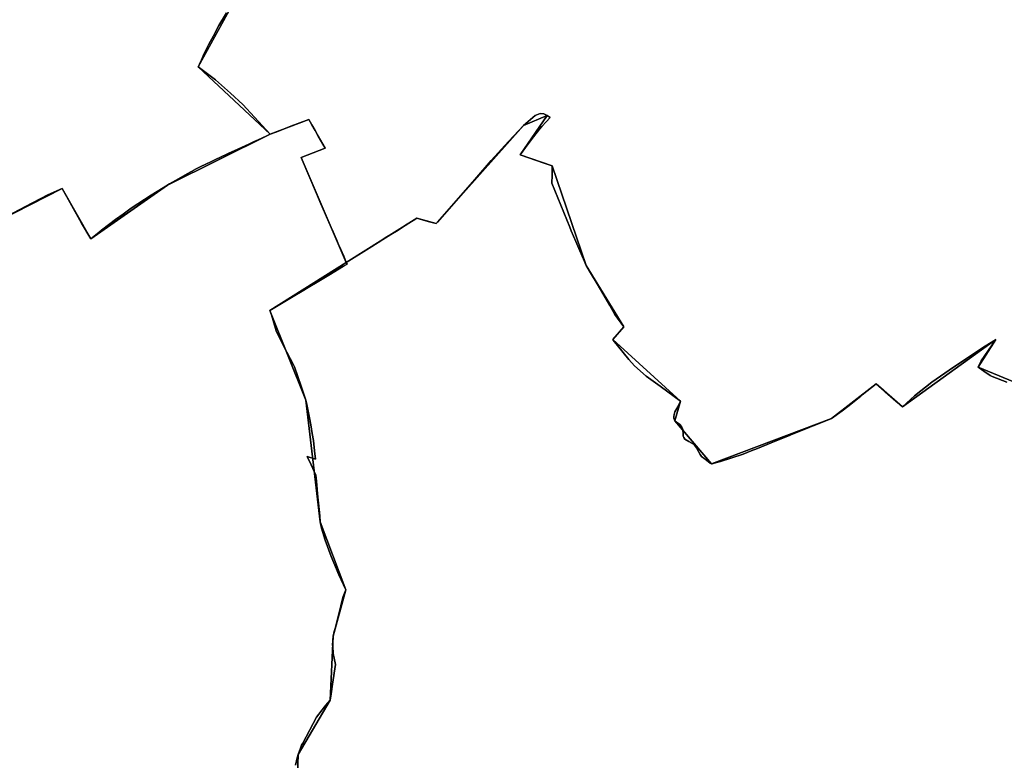
# Model space of a CAD drawing. Units: inches. Extents: x 48930 to 106139, y 57015 to 138762.
# Drawn here: x 81944 to 83657, y 70334 to 71622 of the extents above; entities that cross this region are included whole.
import ezdxf

# ---------------------------------------------------------------- set-up
doc = ezdxf.new("R2010")
doc.units = ezdxf.units.IN
doc.header["$MEASUREMENT"] = 0
for name, color, linetype, lineweight in [('LIMADM_COMM_CADASTRALES', 10, 'Continuous', 25), ('LIMADM_COMMUNES', 10, 'Continuous', 25), ('LIMADM_GEN_COMM_CADASTRALES', 10, 'Continuous', 25), ('LIMADM_GEN_COMMUNES', 10, 'Continuous', 25), ('LIMADM_GEN_SECTIONS', 10, 'Continuous', 25), ('LIMADM_SECTIONS', 10, 'Continuous', 25)]:
    doc.layers.add(name, color=color, linetype=linetype, lineweight=lineweight)

# ---------------------------------------------------------------- blocks, each defined once
blk = doc.blocks.new('limadmin_ACAD_1_FMEBLOCK49')
at = {"layer": 'LIMADM_GEN_COMM_CADASTRALES'}
blk.add_lwpolyline([(1828.551, 2861.995), (1634.574, 2941.848), (1665.809, 2989.883), (1503.416, 2872.615), (1457.566, 2912.657), (1379.699, 2852.568), (1170.959, 2773.431), (1107.087, 2848.405), (1117.167, 2882.474), (999.288, 2989.762), (1018.248, 3011.734), (953.05, 3118.428), (893.527, 3291.833), (837.871, 3311.225), (885.046, 3379.474), (843.628, 3362.154), (691.717, 3191.324), (657.994, 3200.735), (535.561, 3123.695), (402.734, 3040.479), (465.308, 2884.362), (490.253, 2672.563), (534.927, 2554.354), (512.59, 2474.01), (507.724, 2362.811), (451.901, 2268.159), (448.636, 2185.146)], dxfattribs=at)
blk = doc.blocks.new('limadmin_ACAD_1_FMEBLOCK62')
at = {"layer": 'LIMADM_GEN_COMM_CADASTRALES'}
blk.add_lwpolyline([(2883.5255, -1241.5905), (2886.7905, -1158.5775), (2942.6135, -1063.9255), (2947.4795, -952.7265), (2969.8165, -872.3825), (2925.1425, -754.1735), (2900.1975, -542.3745), (2837.6235, -386.2575), (2970.4505, -303.0415), (2891.6195, -120.5705), (2933.7325, -104.2905), (2905.0105, -54.0475), (2837.7865, -80.0205), (2712.4675, 37.3755), (2776.1285, 152.0195)], dxfattribs=at)
blk = doc.blocks.new('limadmin_ACAD_1_FMEBLOCK118')
at = {"layer": 'LIMADM_GEN_COMM_CADASTRALES'}
blk.add_lwpolyline([(-3540.3625, -1035.994), (-3604.0235, -1150.638), (-3478.7045, -1268.034), (-3411.4805, -1242.061), (-3382.7585, -1292.304), (-3424.8715, -1308.584), (-3346.0405, -1491.055), (-3223.6075, -1414.015), (-3189.8845, -1423.426), (-3037.9735, -1252.596), (-2996.5555, -1235.276), (-3043.7305, -1303.525), (-2988.0745, -1322.917), (-2928.5515, -1496.322), (-2863.3535, -1603.016), (-2882.3135, -1624.988), (-2764.4345, -1732.276), (-2774.5145, -1766.345), (-2710.6425, -1841.319), (-2501.9025, -1762.182), (-2424.0355, -1702.093), (-2378.1855, -1742.135), (-2215.7925, -1624.867), (-2247.0275, -1672.902), (-2053.0505, -1752.755)], dxfattribs=at)
blk = doc.blocks.new('limadmin_ACAD_1_FMEBLOCK198')
at = {"layer": 'LIMADM_GEN_SECTIONS'}
blk.add_lwpolyline([(392.0125, 858.024), (198.0355, 937.877), (229.2705, 985.912), (66.8775, 868.644), (21.0275, 908.686), (-56.8395, 848.597), (-265.5795, 769.46), (-329.4515, 844.434), (-319.3715, 878.503), (-437.2505, 985.791), (-418.2905, 1007.763), (-483.4885, 1114.457), (-543.0115, 1287.862), (-598.6675, 1307.254), (-551.4925, 1375.503), (-592.9105, 1358.183), (-744.8215, 1187.353), (-778.5445, 1196.764), (-900.9775, 1119.724), (-1033.8045, 1036.508), (-971.2305, 880.391), (-946.2855, 668.592), (-901.6115, 550.383), (-923.9485, 470.039), (-928.8145, 358.84), (-984.6375, 264.188), (-987.9025, 181.175)], dxfattribs=at)
blk = doc.blocks.new('limadmin_ACAD_1_FMEBLOCK258')
at = {"layer": 'LIMADM_GEN_SECTIONS'}
blk.add_lwpolyline([(1991.233, 458.852), (1994.498, 541.865), (2050.321, 636.517), (2055.187, 747.716), (2077.524, 828.06), (2032.85, 946.269), (2007.905, 1158.068), (1945.331, 1314.185), (2078.158, 1397.401), (1999.327, 1579.872), (2041.44, 1596.152), (2012.718, 1646.395), (1945.494, 1620.422), (1767.109, 1532.205), (1633.933, 1438.323), (1583.881, 1526.234), (1334.452, 1399.066)], dxfattribs=at)
blk = doc.blocks.new('limadmin_ACAD_1_FMEBLOCK451')
at = {"layer": 'LIMADM_GEN_SECTIONS'}
blk.add_lwpolyline([(968.548, -1688.672), (1217.977, -1561.504), (1268.029, -1649.415), (1401.205, -1555.533), (1579.59, -1467.316), (1454.271, -1349.92), (1517.932, -1235.276)], dxfattribs=at)
blk = doc.blocks.new('limadmin_ACAD_1_FMEBLOCK466')
at = {"layer": 'LIMADM_GEN_SECTIONS'}
blk.add_lwpolyline([(-1424.0055, -864.0125), (-1487.6665, -978.6565), (-1362.3475, -1096.0525), (-1295.1235, -1070.0795), (-1266.4015, -1120.3225), (-1308.5145, -1136.6025), (-1229.6835, -1319.0735), (-1107.2505, -1242.0335), (-1073.5275, -1251.4445), (-921.6165, -1080.6145), (-880.1985, -1063.2945), (-927.3735, -1131.5435), (-871.7175, -1150.9355), (-812.1945, -1324.3405), (-746.9965, -1431.0345), (-765.9565, -1453.0065), (-648.0775, -1560.2945), (-658.1575, -1594.3635), (-594.2855, -1669.3375), (-385.5455, -1590.2005), (-307.6785, -1530.1115), (-261.8285, -1570.1535), (-99.4355, -1452.8855), (-130.6705, -1500.9205), (63.3065, -1580.7735)], dxfattribs=at)
blk = doc.blocks.new('limadmin_ACAD_1_FMEBLOCK728')
at = {"layer": 'LIMADM_GEN_COMMUNES'}
blk.add_lwpolyline([(2883.5255, -1241.5905), (2886.7905, -1158.5775), (2942.6135, -1063.9255), (2947.4795, -952.7265), (2969.8165, -872.3825), (2925.1425, -754.1735), (2900.1975, -542.3745), (2837.6235, -386.2575), (2970.4505, -303.0415), (2891.6195, -120.5705), (2933.7325, -104.2905), (2905.0105, -54.0475), (2837.7865, -80.0205), (2712.4675, 37.3755), (2776.1285, 152.0195)], dxfattribs=at)
blk = doc.blocks.new('limadmin_ACAD_1_FMEBLOCK729')
at = {"layer": 'LIMADM_GEN_COMMUNES'}
blk.add_lwpolyline([(-3540.3625, -1035.994), (-3604.0235, -1150.638), (-3478.7045, -1268.034), (-3411.4805, -1242.061), (-3382.7585, -1292.304), (-3424.8715, -1308.584), (-3346.0405, -1491.055), (-3223.6075, -1414.015), (-3189.8845, -1423.426), (-3037.9735, -1252.596), (-2996.5555, -1235.276), (-3043.7305, -1303.525), (-2988.0745, -1322.917), (-2928.5515, -1496.322), (-2863.3535, -1603.016), (-2882.3135, -1624.988), (-2764.4345, -1732.276), (-2774.5145, -1766.345), (-2710.6425, -1841.319), (-2501.9025, -1762.182), (-2424.0355, -1702.093), (-2378.1855, -1742.135), (-2215.7925, -1624.867), (-2247.0275, -1672.902), (-2053.0505, -1752.755)], dxfattribs=at)
blk = doc.blocks.new('limadmin_ACAD_1_FMEBLOCK734')
at = {"layer": 'LIMADM_GEN_COMMUNES'}
blk.add_lwpolyline([(1828.551, 2861.995), (1634.574, 2941.848), (1665.809, 2989.883), (1503.416, 2872.615), (1457.566, 2912.657), (1379.699, 2852.568), (1170.959, 2773.431), (1107.087, 2848.405), (1117.167, 2882.474), (999.288, 2989.762), (1018.248, 3011.734), (953.05, 3118.428), (893.527, 3291.833), (837.871, 3311.225), (885.046, 3379.474), (843.628, 3362.154), (691.717, 3191.324), (657.994, 3200.735), (535.561, 3123.695), (402.734, 3040.479), (465.308, 2884.362), (490.253, 2672.563), (534.927, 2554.354), (512.59, 2474.01), (507.724, 2362.811), (451.901, 2268.159), (448.636, 2185.146)], dxfattribs=at)
blk = doc.blocks.new('limadmin_ACAD_1_FMEBLOCK782')
at = {"layer": 'LIMADM_COMMUNES'}
blk.add_lwpolyline([(2882.0185, -1177.0085), (2885.2135, -1164.7205), (2886.7905, -1158.6545), (2890.7895, -1147.8385), (2892.6985, -1142.6745), (2894.6115, -1139.0695), (2918.7535, -1093.5855), (2928.3235, -1081.2555), (2932.1605, -1076.3115), (2938.3385, -1069.0365), (2942.6135, -1064.0025), (2944.1515, -1053.1935), (2946.5205, -1036.5405), (2951.3835, -1002.3655), (2947.4795, -983.0345), (2946.6935, -970.3365), (2946.5705, -968.3505), (2947.4795, -952.8035), (2949.5185, -944.7745), (2950.7865, -939.7845), (2955.4915, -921.2635), (2957.1495, -914.7345), (2963.9495, -887.9645), (2964.9765, -883.9205), (2969.8165, -872.4595), (2957.6585, -846.1845), (2955.7275, -842.0125), (2953.4285, -836.5285), (2944.1385, -814.3735), (2933.9125, -786.0855), (2927.5495, -765.1405), (2925.1425, -754.2505), (2924.0865, -743.4285), (2921.9615, -721.6445), (2920.5075, -705.2225), (2919.1975, -690.4165), (2918.5775, -683.4115), (2917.2145, -672.8305), (2909.0335, -654.6925), (2902.4435, -640.2245), (2916.6695, -645.2315), (2915.1675, -630.5535), (2913.3515, -612.8015), (2911.1075, -600.2135), (2908.4885, -585.5235), (2906.3065, -573.2855), (2901.1255, -547.1375), (2900.1975, -542.4515), (2893.7245, -523.3175), (2892.0165, -518.2665), (2880.0555, -484.3695), (2879.2915, -482.2055), (2860.8015, -447.0125), (2848.5305, -421.9635), (2840.0715, -394.3325), (2837.6235, -386.3345), (2877.9835, -362.0995), (2893.5185, -352.7705), (2906.8075, -344.7905), (2919.5695, -337.1275), (2942.7865, -323.1865), (2965.6375, -309.4645), (2971.7895, -305.7365), (2970.4505, -303.1185), (2965.9075, -292.2645), (2960.7505, -280.4525), (2957.0765, -272.0365), (2953.0775, -262.8775), (2950.8765, -257.8355), (2947.3165, -249.6815), (2944.1455, -242.3345), (2934.2645, -219.4445), (2926.3445, -201.0955), (2918.5805, -183.1085), (2891.6195, -120.6475), (2933.7325, -104.3675), (2921.5965, -83.1385), (2916.2165, -73.7275), (2910.4915, -63.7125), (2905.0105, -54.1245), (2889.3525, -60.1745), (2873.8585, -66.1605), (2858.1305, -72.2375), (2847.9455, -76.1725), (2837.7865, -80.0975), (2810.8735, -50.2625), (2790.3715, -28.2315), (2769.2005, -8.3185), (2742.6805, 14.3475), (2712.4675, 37.2985), (2714.7295, 42.0915), (2718.2105, 49.4655), (2723.3935, 60.4475), (2731.2355, 76.4905), (2739.1745, 91.3355), (2748.5575, 108.8785), (2761.6965, 130.8705)], dxfattribs=at)
blk = doc.blocks.new('limadmin_ACAD_1_FMEBLOCK804')
at = {"layer": 'LIMADM_COMMUNES'}
blk.add_lwpolyline([(-3554.7945, -1057.066), (-3567.9335, -1079.058), (-3577.3165, -1096.601), (-3585.2555, -1111.446), (-3593.0975, -1127.489), (-3598.2805, -1138.471), (-3601.7615, -1145.845), (-3604.0235, -1150.638), (-3573.8105, -1173.589), (-3547.2905, -1196.255), (-3526.1195, -1216.168), (-3505.6175, -1238.199), (-3478.7045, -1268.034), (-3468.5455, -1264.109), (-3458.3605, -1260.174), (-3442.6325, -1254.097), (-3427.1385, -1248.111), (-3411.4805, -1242.061), (-3405.9995, -1251.649), (-3400.2745, -1261.664), (-3394.8945, -1271.075), (-3382.7585, -1292.304), (-3424.8715, -1308.584), (-3397.9105, -1371.045), (-3390.1465, -1389.032), (-3382.2265, -1407.381), (-3372.3455, -1430.271), (-3369.1745, -1437.618), (-3365.6145, -1445.772), (-3363.4135, -1450.814), (-3359.4145, -1459.973), (-3355.7405, -1468.389), (-3350.5835, -1480.201), (-3346.0405, -1491.055), (-3306.5575, -1466.211), (-3290.8935, -1456.354), (-3275.4725, -1446.65), (-3258.9855, -1436.276), (-3240.1485, -1424.423), (-3229.9625, -1418.014), (-3223.6075, -1414.015), (-3203.8605, -1419.526), (-3189.8845, -1423.426), (-3187.6005, -1420.815), (-3122.5605, -1346.462), (-3094.0785, -1313.902), (-3063.6255, -1280.626), (-3037.9735, -1252.596), (-3017.7575, -1235.276), (-3008.7465, -1232.002), (-3002.6515, -1232.254), (-2996.5555, -1235.276), (-2991.5195, -1238.802), (-2998.3815, -1246.362), (-3005.9045, -1254.65), (-3009.8065, -1258.949), (-3020.5905, -1272.75), (-3029.6835, -1284.385), (-3043.7305, -1303.525), (-3001.6765, -1318.178), (-2988.0745, -1322.917), (-2988.1525, -1339.048), (-2988.2215, -1353.147), (-2957.2215, -1429.829), (-2954.8275, -1435.75), (-2946.7545, -1454.304), (-2939.5655, -1470.829), (-2933.2725, -1485.292), (-2928.5515, -1496.322), (-2921.1865, -1508.84), (-2909.7715, -1528.243), (-2898.1085, -1548.067), (-2887.6225, -1565.89), (-2878.6335, -1581.17), (-2863.3535, -1603.016), (-2882.3135, -1624.988), (-2879.8145, -1628.116), (-2874.1675, -1635.343), (-2854.8085, -1659.746), (-2844.4725, -1670.575), (-2824.5955, -1688.456), (-2800.0175, -1706.358), (-2764.4345, -1732.276), (-2769.5005, -1741.801), (-2774.2495, -1750.731), (-2775.6195, -1755.566), (-2776.2025, -1758.956), (-2776.3695, -1761.812), (-2774.5145, -1766.345), (-2771.0695, -1769.116), (-2766.5635, -1772.389), (-2763.1185, -1776.167), (-2760.4685, -1781.204), (-2759.9385, -1789.515), (-2759.9385, -1792.789), (-2758.8785, -1795.559), (-2757.0225, -1798.077), (-2750.1325, -1802.358), (-2741.1215, -1807.647), (-2739.9345, -1809.106), (-2736.6155, -1813.188), (-2733.1705, -1819.913), (-2730.5205, -1824.698), (-2727.8695, -1828.224), (-2721.5095, -1833.26), (-2713.0285, -1839.808), (-2710.6425, -1841.319), (-2709.4195, -1841.001), (-2702.1895, -1839.123), (-2695.1375, -1837.29), (-2655.5605, -1824.093), (-2641.6915, -1818.556), (-2630.9035, -1814.248), (-2606.6185, -1804.551), (-2603.7825, -1803.404), (-2600.9355, -1802.252), (-2574.7145, -1791.643), (-2571.6185, -1790.39), (-2541.0455, -1778.02), (-2538.7085, -1777.074), (-2532.2995, -1774.481), (-2501.9025, -1762.182), (-2483.1365, -1749.187), (-2471.1165, -1739.609), (-2450.7945, -1723.416), (-2448.2975, -1721.426), (-2424.0355, -1702.093), (-2411.9935, -1712.61), (-2408.4365, -1715.716), (-2389.8375, -1731.959), (-2383.8575, -1737.182), (-2378.1855, -1742.135), (-2357.7595, -1722.859), (-2327.4725, -1699.321), (-2297.4485, -1678.276), (-2266.8055, -1657.862), (-2238.9275, -1639.701), (-2219.4745, -1627.028), (-2215.7925, -1624.867), (-2241.8015, -1661.993), (-2247.0275, -1672.902), (-2245.0075, -1674.198), (-2237.0515, -1679.859), (-2226.1045, -1687.648), (-2222.1985, -1689.181), (-2196.8995, -1699.112)], dxfattribs=at)
blk = doc.blocks.new('limadmin_ACAD_1_FMEBLOCK820')
at = {"layer": 'LIMADM_COMMUNES'}
blk.add_lwpolyline([(1684.702, 2914.711), (1659.403, 2924.642), (1655.497, 2926.175), (1644.55, 2933.964), (1636.594, 2939.625), (1634.574, 2940.921), (1639.8, 2951.83), (1665.809, 2988.956), (1662.127, 2986.795), (1642.674, 2974.122), (1614.796, 2955.961), (1584.153, 2935.547), (1554.129, 2914.502), (1523.842, 2890.964), (1503.416, 2871.688), (1497.744, 2876.641), (1491.764, 2881.864), (1473.165, 2898.107), (1469.608, 2901.213), (1457.566, 2911.73), (1433.304, 2892.397), (1430.807, 2890.407), (1410.485, 2874.214), (1398.465, 2864.636), (1379.699, 2851.641), (1349.302, 2839.342), (1342.893, 2836.749), (1340.556, 2835.803), (1309.983, 2823.433), (1306.887, 2822.18), (1280.666, 2811.571), (1277.819, 2810.419), (1274.983, 2809.272), (1250.698, 2799.575), (1239.91, 2795.267), (1226.041, 2789.73), (1186.464, 2776.533), (1179.412, 2774.7), (1172.182, 2772.822), (1170.959, 2772.504), (1168.573, 2774.015), (1160.092, 2780.563), (1153.732, 2785.599), (1151.081, 2789.125), (1148.431, 2793.91), (1144.986, 2800.635), (1141.667, 2804.717), (1140.48, 2806.176), (1131.469, 2811.465), (1124.579, 2815.746), (1122.723, 2818.264), (1121.663, 2821.034), (1121.663, 2824.308), (1121.133, 2832.619), (1118.483, 2837.656), (1115.038, 2841.434), (1110.532, 2844.707), (1107.087, 2847.478), (1105.232, 2852.011), (1105.399, 2854.867), (1105.982, 2858.257), (1107.352, 2863.092), (1112.101, 2872.022), (1117.167, 2881.547), (1081.584, 2907.465), (1057.006, 2925.367), (1037.129, 2943.248), (1026.793, 2954.077), (1007.434, 2978.48), (1001.787, 2985.707), (999.288, 2988.835), (1018.248, 3010.807), (1002.968, 3032.653), (993.979, 3047.933), (983.493, 3065.756), (971.83, 3085.58), (960.415, 3104.983), (953.05, 3117.501), (948.329, 3128.531), (942.036, 3142.994), (934.847, 3159.519), (926.774, 3178.073), (924.38, 3183.994), (893.38, 3260.676), (893.449, 3274.775), (893.527, 3290.906), (879.925, 3295.645), (837.871, 3310.298), (851.918, 3329.438), (861.011, 3341.073), (871.795, 3354.874), (875.697, 3359.173), (883.22, 3367.461), (890.082, 3375.021), (885.046, 3378.547), (878.95, 3381.569), (872.855, 3381.821), (863.844, 3378.547), (843.628, 3361.227), (817.976, 3333.197), (787.523, 3299.921), (759.041, 3267.361), (694.001, 3193.008), (691.717, 3190.397), (677.741, 3194.297), (657.994, 3199.808), (651.639, 3195.809), (641.453, 3189.4), (622.616, 3177.547), (606.129, 3167.173), (590.708, 3157.469), (575.044, 3147.612), (535.561, 3122.768), (536.9, 3120.15), (530.748, 3116.422), (507.897, 3102.7), (484.68, 3088.759), (471.918, 3081.096), (458.629, 3073.116), (443.094, 3063.787), (402.734, 3039.552), (405.182, 3031.554), (413.641, 3003.923), (425.912, 2978.874), (444.402, 2943.681), (445.166, 2941.517), (457.127, 2907.62), (458.835, 2902.569), (465.308, 2883.435), (466.236, 2878.749), (471.417, 2852.601), (473.599, 2840.363), (476.218, 2825.673), (478.462, 2813.085), (480.278, 2795.333), (481.78, 2780.655), (467.554, 2785.662), (474.144, 2771.194), (482.325, 2753.056), (483.688, 2742.475), (484.308, 2735.47), (485.618, 2720.664), (487.072, 2704.242), (489.197, 2682.458), (490.253, 2671.636), (492.66, 2660.746), (499.023, 2639.801), (509.249, 2611.513), (518.539, 2589.358), (520.838, 2583.874), (522.769, 2579.702), (534.927, 2553.427), (530.087, 2541.966), (529.06, 2537.922), (522.26, 2511.152), (520.602, 2504.623), (515.897, 2486.102), (514.629, 2481.112), (512.59, 2473.083), (511.681, 2457.536), (511.804, 2455.55), (512.59, 2442.852), (516.494, 2423.521), (511.631, 2389.346), (509.262, 2372.693), (507.724, 2361.884), (503.449, 2356.85), (497.271, 2349.575), (493.434, 2344.631), (483.864, 2332.301), (459.722, 2286.817), (457.809, 2283.212), (455.9, 2278.048), (451.901, 2267.232), (450.324, 2261.166), (447.129, 2248.878)], dxfattribs=at)

msp = doc.modelspace()

# ---------------------------------------------------------------- linework, layer by layer
at = {"layer": 'LIMADM_COMM_CADASTRALES'}
for points in [[(82303.435, 71633.529), (82290.296, 71611.537), (82280.913, 71593.994), (82272.974, 71579.149), (82265.132, 71563.106), (82259.949, 71552.124), (82256.468, 71544.75), (82254.206, 71539.957), (82284.419, 71517.006), (82310.939, 71494.34), (82332.11, 71474.427), (82352.612, 71452.396), (82379.525, 71422.561), (82389.684, 71426.486), (82399.869, 71430.421), (82415.597, 71436.498), (82431.091, 71442.484), (82446.749, 71448.534), (82452.23, 71438.946), (82457.955, 71428.931), (82463.335, 71419.52), (82475.471, 71398.291), (82433.358, 71382.011), (82460.319, 71319.55), (82468.083, 71301.563), (82476.003, 71283.214), (82485.884, 71260.324), (82489.055, 71252.977), (82492.615, 71244.823), (82494.816, 71239.781), (82498.815, 71230.622), (82502.489, 71222.206), (82507.646, 71210.394), (82512.189, 71199.54), (82551.672, 71224.384), (82567.336, 71234.241), (82582.757, 71243.945), (82599.244, 71254.319), (82618.081, 71266.172), (82628.267, 71272.581), (82634.622, 71276.58), (82654.369, 71271.069), (82668.345, 71267.169), (82670.629, 71269.78), (82735.669, 71344.133), (82764.151, 71376.693), (82794.604, 71409.969), (82820.256, 71437.999), (82840.472, 71455.319), (82849.483, 71458.593), (82855.578, 71458.341), (82861.674, 71455.319), (82866.71, 71451.793), (82859.848, 71444.233), (82852.325, 71435.945), (82848.423, 71431.646), (82837.639, 71417.845), (82828.546, 71406.21), (82814.499, 71387.07), (82856.553, 71372.417), (82870.155, 71367.678), (82870.077, 71351.547), (82870.008, 71337.448), (82901.008, 71260.766), (82903.402, 71254.845), (82911.475, 71236.291), (82918.664, 71219.766), (82924.957, 71205.303), (82929.678, 71194.273), (82937.043, 71181.755), (82948.458, 71162.352), (82960.121, 71142.528), (82970.607, 71124.705), (82979.596, 71109.425), (82994.876, 71087.579), (82975.916, 71065.607), (82978.415, 71062.479), (82984.062, 71055.252), (83003.421, 71030.849), (83013.757, 71020.02), (83033.634, 71002.139), (83058.212, 70984.237), (83093.795, 70958.319), (83088.729, 70948.794), (83083.98, 70939.864), (83082.61, 70935.029), (83082.027, 70931.639), (83081.86, 70928.783), (83083.715, 70924.25), (83087.16, 70921.479), (83091.666, 70918.206), (83095.111, 70914.428), (83097.761, 70909.391), (83098.291, 70901.08), (83098.291, 70897.806), (83099.351, 70895.036), (83101.207, 70892.518), (83108.097, 70888.237), (83117.108, 70882.948), (83118.295, 70881.489), (83121.614, 70877.407), (83125.059, 70870.682), (83127.709, 70865.897), (83130.36, 70862.371), (83136.72, 70857.335), (83145.201, 70850.787), (83147.587, 70849.276), (83148.81, 70849.594), (83156.04, 70851.472), (83163.092, 70853.305), (83202.669, 70866.502), (83216.538, 70872.039), (83227.326, 70876.347), (83251.611, 70886.044), (83254.447, 70887.191), (83257.294, 70888.343), (83283.515, 70898.952), (83286.611, 70900.205), (83317.184, 70912.575), (83319.521, 70913.521), (83325.93, 70916.114), (83356.327, 70928.413), (83375.093, 70941.408), (83387.113, 70950.986), (83407.435, 70967.179), (83409.932, 70969.169), (83434.194, 70988.502), (83446.236, 70977.985), (83449.793, 70974.879), (83468.392, 70958.636), (83474.372, 70953.413), (83480.044, 70948.46), (83500.47, 70967.736), (83530.757, 70991.274), (83560.781, 71012.319), (83591.424, 71032.733), (83619.302, 71050.894), (83638.755, 71063.567), (83642.437, 71065.728), (83616.428, 71028.602), (83611.202, 71017.693), (83613.222, 71016.397), (83621.178, 71010.736), (83632.125, 71002.947), (83636.031, 71001.414), (83661.33, 70991.483)], [(82423.757, 70325.65), (82426.952, 70337.938), (82428.529, 70344.004), (82432.528, 70354.82), (82434.437, 70359.984), (82436.35, 70363.589), (82460.492, 70409.073), (82470.062, 70421.403), (82473.899, 70426.347), (82480.077, 70433.622), (82484.352, 70438.656), (82485.89, 70449.465), (82488.259, 70466.118), (82493.122, 70500.293), (82489.218, 70519.624), (82488.432, 70532.322), (82488.309, 70534.308), (82489.218, 70549.855), (82491.257, 70557.884), (82492.525, 70562.874), (82497.23, 70581.395), (82498.888, 70587.924), (82505.688, 70614.694), (82506.715, 70618.738), (82511.555, 70630.199), (82499.397, 70656.474), (82497.466, 70660.646), (82495.167, 70666.13), (82485.877, 70688.285), (82475.651, 70716.573), (82469.288, 70737.518), (82466.881, 70748.408), (82465.825, 70759.23), (82463.7, 70781.014), (82462.246, 70797.436), (82460.936, 70812.242), (82460.316, 70819.247), (82458.953, 70829.828), (82450.772, 70847.966), (82444.182, 70862.434), (82458.408, 70857.427), (82456.906, 70872.105), (82455.09, 70889.857), (82452.846, 70902.445), (82450.227, 70917.135), (82448.045, 70929.373), (82442.864, 70955.521), (82441.936, 70960.207), (82435.463, 70979.341), (82433.755, 70984.392), (82421.794, 71018.289), (82421.03, 71020.453), (82402.54, 71055.646), (82390.269, 71080.695), (82381.81, 71108.326), (82379.362, 71116.324), (82419.722, 71140.559), (82435.257, 71149.888), (82448.546, 71157.868), (82461.308, 71165.531), (82484.525, 71179.472), (82507.376, 71193.194), (82513.528, 71196.922), (82512.189, 71199.54), (82507.646, 71210.394), (82502.489, 71222.206), (82498.815, 71230.622), (82494.816, 71239.781), (82492.615, 71244.823), (82489.055, 71252.977), (82485.884, 71260.324), (82476.003, 71283.214), (82468.083, 71301.563), (82460.319, 71319.55), (82433.358, 71382.011), (82475.471, 71398.291), (82463.335, 71419.52), (82457.955, 71428.931), (82452.23, 71438.946), (82446.749, 71448.534), (82431.091, 71442.484), (82415.597, 71436.498), (82399.869, 71430.421), (82389.684, 71426.486), (82379.525, 71422.561), (82352.612, 71452.396), (82332.11, 71474.427), (82310.939, 71494.34), (82284.419, 71517.006), (82254.206, 71539.957), (82256.468, 71544.75), (82259.949, 71552.124), (82265.132, 71563.106), (82272.974, 71579.149), (82280.913, 71593.994), (82290.296, 71611.537), (82303.435, 71633.529)], [(83661.33, 70991.483), (83636.031, 71001.414), (83632.125, 71002.947), (83621.178, 71010.736), (83613.222, 71016.397), (83611.202, 71017.693), (83616.428, 71028.602), (83642.437, 71065.728), (83638.755, 71063.567), (83619.302, 71050.894), (83591.424, 71032.733), (83560.781, 71012.319), (83530.757, 70991.274), (83500.47, 70967.736), (83480.044, 70948.46), (83474.372, 70953.413), (83468.392, 70958.636), (83449.793, 70974.879), (83446.236, 70977.985), (83434.194, 70988.502), (83409.932, 70969.169), (83407.435, 70967.179), (83387.113, 70950.986), (83375.093, 70941.408), (83356.327, 70928.413), (83325.93, 70916.114), (83319.521, 70913.521), (83317.184, 70912.575), (83286.611, 70900.205), (83283.515, 70898.952), (83257.294, 70888.343), (83254.447, 70887.191), (83251.611, 70886.044), (83227.326, 70876.347), (83216.538, 70872.039), (83202.669, 70866.502), (83163.092, 70853.305), (83156.04, 70851.472), (83148.81, 70849.594), (83147.587, 70849.276), (83145.201, 70850.787), (83136.72, 70857.335), (83130.36, 70862.371), (83127.709, 70865.897), (83125.059, 70870.682), (83121.614, 70877.407), (83118.295, 70881.489), (83117.108, 70882.948), (83108.097, 70888.237), (83101.207, 70892.518), (83099.351, 70895.036), (83098.291, 70897.806), (83098.291, 70901.08), (83097.761, 70909.391), (83095.111, 70914.428), (83091.666, 70918.206), (83087.16, 70921.479), (83083.715, 70924.25), (83081.86, 70928.783), (83082.027, 70931.639), (83082.61, 70935.029), (83083.98, 70939.864), (83088.729, 70948.794), (83093.795, 70958.319), (83058.212, 70984.237), (83033.634, 71002.139), (83013.757, 71020.02), (83003.421, 71030.849), (82984.062, 71055.252), (82978.415, 71062.479), (82975.916, 71065.607), (82994.876, 71087.579), (82979.596, 71109.425), (82970.607, 71124.705), (82960.121, 71142.528), (82948.458, 71162.352), (82937.043, 71181.755), (82929.678, 71194.273), (82924.957, 71205.303), (82918.664, 71219.766), (82911.475, 71236.291), (82903.402, 71254.845), (82901.008, 71260.766), (82870.008, 71337.448), (82870.077, 71351.547), (82870.155, 71367.678), (82856.553, 71372.417), (82814.499, 71387.07), (82828.546, 71406.21), (82837.639, 71417.845), (82848.423, 71431.646), (82852.325, 71435.945), (82859.848, 71444.233), (82866.71, 71451.793), (82861.674, 71455.319), (82855.578, 71458.341), (82849.483, 71458.593), (82840.472, 71455.319), (82820.256, 71437.999), (82794.604, 71409.969), (82764.151, 71376.693), (82735.669, 71344.133), (82670.629, 71269.78), (82668.345, 71267.169), (82654.369, 71271.069), (82634.622, 71276.58), (82628.267, 71272.581), (82618.081, 71266.172), (82599.244, 71254.319), (82582.757, 71243.945), (82567.336, 71234.241), (82551.672, 71224.384), (82512.189, 71199.54), (82513.528, 71196.922), (82507.376, 71193.194), (82484.525, 71179.472), (82461.308, 71165.531), (82448.546, 71157.868), (82435.257, 71149.888), (82419.722, 71140.559), (82379.362, 71116.324), (82381.81, 71108.326), (82390.269, 71080.695), (82402.54, 71055.646), (82421.03, 71020.453), (82421.794, 71018.289), (82433.755, 70984.392), (82435.463, 70979.341), (82441.936, 70960.207), (82442.864, 70955.521), (82448.045, 70929.373), (82450.227, 70917.135), (82452.846, 70902.445), (82455.09, 70889.857), (82456.906, 70872.105), (82458.408, 70857.427), (82444.182, 70862.434), (82450.772, 70847.966), (82458.953, 70829.828), (82460.316, 70819.247), (82460.936, 70812.242), (82462.246, 70797.436), (82463.7, 70781.014), (82465.825, 70759.23), (82466.881, 70748.408), (82469.288, 70737.518), (82475.651, 70716.573), (82485.877, 70688.285), (82495.167, 70666.13), (82497.466, 70660.646), (82499.397, 70656.474), (82511.555, 70630.199), (82506.715, 70618.738), (82505.688, 70614.694), (82498.888, 70587.924), (82497.23, 70581.395), (82492.525, 70562.874), (82491.257, 70557.884), (82489.218, 70549.855), (82488.309, 70534.308), (82488.432, 70532.322), (82489.218, 70519.624), (82493.122, 70500.293), (82488.259, 70466.118), (82485.89, 70449.465), (82484.352, 70438.656), (82480.077, 70433.622), (82473.899, 70426.347), (82470.062, 70421.403), (82460.492, 70409.073), (82436.35, 70363.589), (82434.437, 70359.984), (82432.528, 70354.82), (82428.529, 70344.004), (82426.952, 70337.938), (82423.757, 70325.65)]]:
    msp.add_lwpolyline(points, dxfattribs=at)
at = {"layer": 'LIMADM_SECTIONS'}
for points in [[(81921.856, 71280.44), (81953.803, 71296.955), (81992.883, 71317.28), (82017.912, 71328.373), (82051.696, 71268.212), (82067.964, 71240.462), (82081.943, 71252.438), (82086.015, 71255.926), (82110.308, 71274.28), (82123.697, 71283.841), (82137.963, 71293.937), (82149.211, 71301.535), (82172.482, 71316.722), (82201.14, 71334.344), (82201.795, 71334.717), (82204.812, 71336.435), (82214.999, 71342.236), (82236.653, 71354.566), (82247.979, 71361.016), (82248.385, 71361.247), (82258.841, 71366.254), (82276.653, 71374.785), (82283.439, 71378.035), (82304.542, 71388.141), (82306.772, 71389.209), (82313.016, 71392.071), (82323.159, 71396.721), (82342.423, 71405.552), (82350.406, 71409.212), (82358.847, 71413.081), (82372.524, 71419.351), (82379.525, 71422.561), (82352.612, 71452.396), (82332.11, 71474.427), (82310.939, 71494.34), (82284.419, 71517.006), (82254.206, 71539.957), (82256.468, 71544.75), (82259.949, 71552.124), (82265.132, 71563.106), (82272.974, 71579.149), (82280.913, 71593.994), (82290.296, 71611.537), (82303.435, 71633.529)], [(82303.435, 71633.529), (82290.296, 71611.537), (82280.913, 71593.994), (82272.974, 71579.149), (82265.132, 71563.106), (82259.949, 71552.124), (82256.468, 71544.75), (82254.206, 71539.957), (82284.419, 71517.006), (82310.939, 71494.34), (82332.11, 71474.427), (82352.612, 71452.396), (82379.525, 71422.561), (82389.684, 71426.486), (82399.869, 71430.421), (82415.597, 71436.498), (82431.091, 71442.484), (82446.749, 71448.534), (82452.23, 71438.946), (82457.955, 71428.931), (82463.335, 71419.52), (82475.471, 71398.291), (82433.358, 71382.011), (82460.319, 71319.55), (82468.083, 71301.563), (82476.003, 71283.214), (82485.884, 71260.324), (82489.055, 71252.977), (82492.615, 71244.823), (82494.816, 71239.781), (82498.815, 71230.622), (82502.489, 71222.206), (82507.646, 71210.394), (82512.189, 71199.54), (82551.672, 71224.384), (82567.336, 71234.241), (82582.757, 71243.945), (82599.244, 71254.319), (82618.081, 71266.172), (82628.267, 71272.581), (82634.622, 71276.58), (82654.369, 71271.069), (82668.345, 71267.169), (82670.629, 71269.78), (82735.669, 71344.133), (82764.151, 71376.693), (82794.604, 71409.969), (82820.256, 71437.999), (82840.472, 71455.319), (82849.483, 71458.593), (82855.578, 71458.341), (82861.674, 71455.319), (82866.71, 71451.793), (82859.848, 71444.233), (82852.325, 71435.945), (82848.423, 71431.646), (82837.639, 71417.845), (82828.546, 71406.21), (82814.499, 71387.07), (82856.553, 71372.417), (82870.155, 71367.678), (82870.077, 71351.547), (82870.008, 71337.448), (82901.008, 71260.766), (82903.402, 71254.845), (82911.475, 71236.291), (82918.664, 71219.766), (82924.957, 71205.303), (82929.678, 71194.273), (82937.043, 71181.755), (82948.458, 71162.352), (82960.121, 71142.528), (82970.607, 71124.705), (82979.596, 71109.425), (82994.876, 71087.579), (82975.916, 71065.607), (82978.415, 71062.479), (82984.062, 71055.252), (83003.421, 71030.849), (83013.757, 71020.02), (83033.634, 71002.139), (83058.212, 70984.237), (83093.795, 70958.319), (83088.729, 70948.794), (83083.98, 70939.864), (83082.61, 70935.029), (83082.027, 70931.639), (83081.86, 70928.783), (83083.715, 70924.25), (83087.16, 70921.479), (83091.666, 70918.206), (83095.111, 70914.428), (83097.761, 70909.391), (83098.291, 70901.08), (83098.291, 70897.806), (83099.351, 70895.036), (83101.207, 70892.518), (83108.097, 70888.237), (83117.108, 70882.948), (83118.295, 70881.489), (83121.614, 70877.407), (83125.059, 70870.682), (83127.709, 70865.897), (83130.36, 70862.371), (83136.72, 70857.335), (83145.201, 70850.787), (83147.587, 70849.276), (83148.81, 70849.594), (83156.04, 70851.472), (83163.092, 70853.305), (83202.669, 70866.502), (83216.538, 70872.039), (83227.326, 70876.347), (83251.611, 70886.044), (83254.447, 70887.191), (83257.294, 70888.343), (83283.515, 70898.952), (83286.611, 70900.205), (83317.184, 70912.575), (83319.521, 70913.521), (83325.93, 70916.114), (83356.327, 70928.413), (83375.093, 70941.408), (83387.113, 70950.986), (83407.435, 70967.179), (83409.932, 70969.169), (83434.194, 70988.502), (83446.236, 70977.985), (83449.793, 70974.879), (83468.392, 70958.636), (83474.372, 70953.413), (83480.044, 70948.46), (83500.47, 70967.736), (83530.757, 70991.274), (83560.781, 71012.319), (83591.424, 71032.733), (83619.302, 71050.894), (83638.755, 71063.567), (83642.437, 71065.728), (83616.428, 71028.602), (83611.202, 71017.693), (83613.222, 71016.397), (83621.178, 71010.736), (83632.125, 71002.947), (83636.031, 71001.414), (83661.33, 70991.483)], [(83661.33, 70991.483), (83636.031, 71001.414), (83632.125, 71002.947), (83621.178, 71010.736), (83613.222, 71016.397), (83611.202, 71017.693), (83616.428, 71028.602), (83642.437, 71065.728), (83638.755, 71063.567), (83619.302, 71050.894), (83591.424, 71032.733), (83560.781, 71012.319), (83530.757, 70991.274), (83500.47, 70967.736), (83480.044, 70948.46), (83474.372, 70953.413), (83468.392, 70958.636), (83449.793, 70974.879), (83446.236, 70977.985), (83434.194, 70988.502), (83409.932, 70969.169), (83407.435, 70967.179), (83387.113, 70950.986), (83375.093, 70941.408), (83356.327, 70928.413), (83325.93, 70916.114), (83319.521, 70913.521), (83317.184, 70912.575), (83286.611, 70900.205), (83283.515, 70898.952), (83257.294, 70888.343), (83254.447, 70887.191), (83251.611, 70886.044), (83227.326, 70876.347), (83216.538, 70872.039), (83202.669, 70866.502), (83163.092, 70853.305), (83156.04, 70851.472), (83148.81, 70849.594), (83147.587, 70849.276), (83145.201, 70850.787), (83136.72, 70857.335), (83130.36, 70862.371), (83127.709, 70865.897), (83125.059, 70870.682), (83121.614, 70877.407), (83118.295, 70881.489), (83117.108, 70882.948), (83108.097, 70888.237), (83101.207, 70892.518), (83099.351, 70895.036), (83098.291, 70897.806), (83098.291, 70901.08), (83097.761, 70909.391), (83095.111, 70914.428), (83091.666, 70918.206), (83087.16, 70921.479), (83083.715, 70924.25), (83081.86, 70928.783), (83082.027, 70931.639), (83082.61, 70935.029), (83083.98, 70939.864), (83088.729, 70948.794), (83093.795, 70958.319), (83058.212, 70984.237), (83033.634, 71002.139), (83013.757, 71020.02), (83003.421, 71030.849), (82984.062, 71055.252), (82978.415, 71062.479), (82975.916, 71065.607), (82994.876, 71087.579), (82979.596, 71109.425), (82970.607, 71124.705), (82960.121, 71142.528), (82948.458, 71162.352), (82937.043, 71181.755), (82929.678, 71194.273), (82924.957, 71205.303), (82918.664, 71219.766), (82911.475, 71236.291), (82903.402, 71254.845), (82901.008, 71260.766), (82870.008, 71337.448), (82870.077, 71351.547), (82870.155, 71367.678), (82856.553, 71372.417), (82814.499, 71387.07), (82828.546, 71406.21), (82837.639, 71417.845), (82848.423, 71431.646), (82852.325, 71435.945), (82859.848, 71444.233), (82866.71, 71451.793), (82861.674, 71455.319), (82855.578, 71458.341), (82849.483, 71458.593), (82840.472, 71455.319), (82820.256, 71437.999), (82794.604, 71409.969), (82764.151, 71376.693), (82735.669, 71344.133), (82670.629, 71269.78), (82668.345, 71267.169), (82654.369, 71271.069), (82634.622, 71276.58), (82628.267, 71272.581), (82618.081, 71266.172), (82599.244, 71254.319), (82582.757, 71243.945), (82567.336, 71234.241), (82551.672, 71224.384), (82512.189, 71199.54), (82513.528, 71196.922), (82507.376, 71193.194), (82484.525, 71179.472), (82461.308, 71165.531), (82448.546, 71157.868), (82435.257, 71149.888), (82419.722, 71140.559), (82379.362, 71116.324), (82381.81, 71108.326), (82390.269, 71080.695), (82402.54, 71055.646), (82421.03, 71020.453), (82421.794, 71018.289), (82433.755, 70984.392), (82435.463, 70979.341), (82441.936, 70960.207), (82442.864, 70955.521), (82448.045, 70929.373), (82450.227, 70917.135), (82452.846, 70902.445), (82455.09, 70889.857), (82456.906, 70872.105), (82458.408, 70857.427), (82444.182, 70862.434), (82450.772, 70847.966), (82458.953, 70829.828), (82460.316, 70819.247), (82460.936, 70812.242), (82462.246, 70797.436), (82463.7, 70781.014), (82465.825, 70759.23), (82466.881, 70748.408), (82469.288, 70737.518), (82475.651, 70716.573), (82485.877, 70688.285), (82495.167, 70666.13), (82497.466, 70660.646), (82499.397, 70656.474), (82511.555, 70630.199), (82506.715, 70618.738), (82505.688, 70614.694), (82498.888, 70587.924), (82497.23, 70581.395), (82492.525, 70562.874), (82491.257, 70557.884), (82489.218, 70549.855), (82488.309, 70534.308), (82488.432, 70532.322), (82489.218, 70519.624), (82493.122, 70500.293), (82488.259, 70466.118), (82485.89, 70449.465), (82484.352, 70438.656), (82480.077, 70433.622), (82473.899, 70426.347), (82470.062, 70421.403), (82460.492, 70409.073), (82436.35, 70363.589), (82434.437, 70359.984), (82432.528, 70354.82), (82428.529, 70344.004), (82426.952, 70337.938), (82423.757, 70325.65)], [(82423.757, 70325.65), (82426.952, 70337.938), (82428.529, 70344.004), (82432.528, 70354.82), (82434.437, 70359.984), (82436.35, 70363.589), (82460.492, 70409.073), (82470.062, 70421.403), (82473.899, 70426.347), (82480.077, 70433.622), (82484.352, 70438.656), (82485.89, 70449.465), (82488.259, 70466.118), (82493.122, 70500.293), (82489.218, 70519.624), (82488.432, 70532.322), (82488.309, 70534.308), (82489.218, 70549.855), (82491.257, 70557.884), (82492.525, 70562.874), (82497.23, 70581.395), (82498.888, 70587.924), (82505.688, 70614.694), (82506.715, 70618.738), (82511.555, 70630.199), (82499.397, 70656.474), (82497.466, 70660.646), (82495.167, 70666.13), (82485.877, 70688.285), (82475.651, 70716.573), (82469.288, 70737.518), (82466.881, 70748.408), (82465.825, 70759.23), (82463.7, 70781.014), (82462.246, 70797.436), (82460.936, 70812.242), (82460.316, 70819.247), (82458.953, 70829.828), (82450.772, 70847.966), (82444.182, 70862.434), (82458.408, 70857.427), (82456.906, 70872.105), (82455.09, 70889.857), (82452.846, 70902.445), (82450.227, 70917.135), (82448.045, 70929.373), (82442.864, 70955.521), (82441.936, 70960.207), (82435.463, 70979.341), (82433.755, 70984.392), (82421.794, 71018.289), (82421.03, 71020.453), (82402.54, 71055.646), (82390.269, 71080.695), (82381.81, 71108.326), (82379.362, 71116.324), (82419.722, 71140.559), (82435.257, 71149.888), (82448.546, 71157.868), (82461.308, 71165.531), (82484.525, 71179.472), (82507.376, 71193.194), (82513.528, 71196.922), (82512.189, 71199.54), (82507.646, 71210.394), (82502.489, 71222.206), (82498.815, 71230.622), (82494.816, 71239.781), (82492.615, 71244.823), (82489.055, 71252.977), (82485.884, 71260.324), (82476.003, 71283.214), (82468.083, 71301.563), (82460.319, 71319.55), (82433.358, 71382.011), (82475.471, 71398.291), (82463.335, 71419.52), (82457.955, 71428.931), (82452.23, 71438.946), (82446.749, 71448.534), (82431.091, 71442.484), (82415.597, 71436.498), (82399.869, 71430.421), (82389.684, 71426.486), (82379.525, 71422.561), (82372.524, 71419.351), (82358.847, 71413.081), (82350.406, 71409.212), (82342.423, 71405.552), (82323.159, 71396.721), (82313.016, 71392.071), (82306.772, 71389.209), (82304.542, 71388.141), (82283.439, 71378.035), (82276.653, 71374.785), (82258.841, 71366.254), (82248.385, 71361.247), (82247.979, 71361.016), (82236.653, 71354.566), (82214.999, 71342.236), (82204.812, 71336.435), (82201.795, 71334.717), (82201.14, 71334.344), (82172.482, 71316.722), (82149.211, 71301.535), (82137.963, 71293.937), (82123.697, 71283.841), (82110.308, 71274.28), (82086.015, 71255.926), (82081.943, 71252.438), (82067.964, 71240.462), (82051.696, 71268.212), (82017.912, 71328.373), (81992.883, 71317.28), (81953.803, 71296.955), (81921.856, 71280.44)]]:
    msp.add_lwpolyline(points, dxfattribs=at)

# ---------------------------------------------------------------- block references
at = {"layer": 'LIMADM_COMMUNES'}
for name, p in [('limadmin_ACAD_1_FMEBLOCK804', (85858.23, 72690.595)), ('limadmin_ACAD_1_FMEBLOCK782', (79541.738, 71502.659)), ('limadmin_ACAD_1_FMEBLOCK820', (81976.628, 68076.772))]:
    msp.add_blockref(name, p, dxfattribs=at)
at = {"layer": 'LIMADM_GEN_COMM_CADASTRALES'}
for name, p in [('limadmin_ACAD_1_FMEBLOCK118', (85858.23, 72690.595)), ('limadmin_ACAD_1_FMEBLOCK62', (79541.738, 71502.582)), ('limadmin_ACAD_1_FMEBLOCK49', (81976.628, 68075.845))]:
    msp.add_blockref(name, p, dxfattribs=at)
at = {"layer": 'LIMADM_GEN_COMMUNES'}
for name, p in [('limadmin_ACAD_1_FMEBLOCK729', (85858.23, 72690.595)), ('limadmin_ACAD_1_FMEBLOCK728', (79541.738, 71502.582)), ('limadmin_ACAD_1_FMEBLOCK734', (81976.628, 68075.845))]:
    msp.add_blockref(name, p, dxfattribs=at)
at = {"layer": 'LIMADM_GEN_SECTIONS'}
for name, p in [('limadmin_ACAD_1_FMEBLOCK451', (80799.935, 72889.877)), ('limadmin_ACAD_1_FMEBLOCK466', (83741.873, 72518.614)), ('limadmin_ACAD_1_FMEBLOCK198', (83413.166, 70079.816)), ('limadmin_ACAD_1_FMEBLOCK258', (80434.031, 69802.139))]:
    msp.add_blockref(name, p, dxfattribs=at)

doc.saveas('drawing.dxf')
